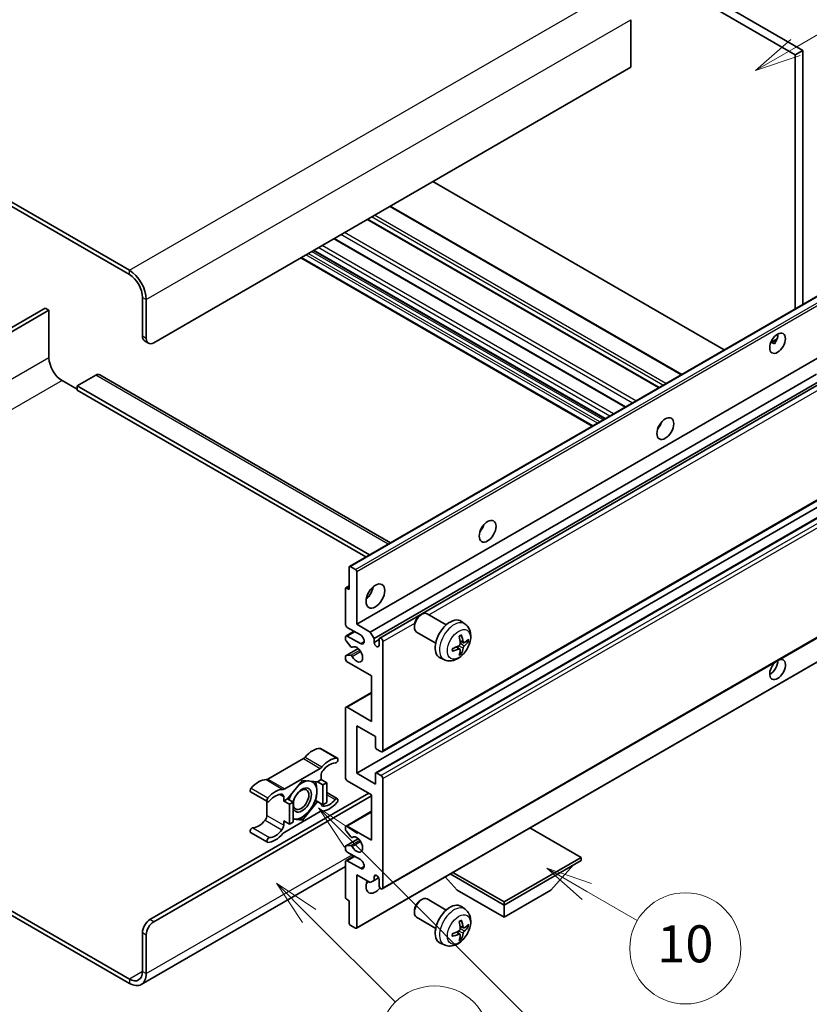
# Model space of a CAD drawing. Units: millimetres. Extents: x 1 to 9846, y 0 to 1687.
# Drawn here: x 509 to 765, y 1030 to 1349 of the extents above; entities that cross this region are included whole.
import ezdxf

# ---------------------------------------------------------------- set-up
doc = ezdxf.new("R2010")
doc.units = ezdxf.units.MM
for name, color, linetype, lineweight in [('Symbol (TK)', 100, 'Continuous', 18), ('Visible (ISO)', 7, 'Continuous', 35), ('Visible Narrow (ISO)', 7, 'Continuous', 25)]:
    doc.layers.add(name, color=color, linetype=linetype, lineweight=lineweight)
doc.styles.add('Note Text (TK2)', font='MS PGothic.ttf')

# ---------------------------------------------------------------- blocks, each defined once
blk = doc.blocks.new('バルーン7')
at = {"layer": 'Symbol (TK)', "color": 100}
for p, q in [((117.043, 188.378), (115.275, 190.146)), ((117.396, 188.732), (115.275, 190.146)), ((115.275, 190.146), (116.689, 188.025)), ((117.043, 188.378), (133.706, 171.715))]:
    blk.add_line(p, q, dxfattribs=at)
at = {"layer": 'Symbol (TK)'}
blk.add_circle((135.819, 169.602), 3, dxfattribs=at)
at = {"layer": 'Symbol (TK)', "color": 7, "insert": (135.819, 169.596), "char_height": 2, "attachment_point": 5, "style": 'Note Text (TK2)'}
blk.add_mtext('16', dxfattribs=at)
blk = doc.blocks.new('バルーン10')
at = {"layer": 'Symbol (TK)', "color": 100}
for p, q in [((141.038, 231.192), (151.68, 237.335)), ((140.788, 231.625), (138.873, 229.942)), ((141.038, 231.192), (138.873, 229.942)), ((138.873, 229.942), (141.288, 230.759))]:
    blk.add_line(p, q, dxfattribs=at)
at = {"layer": 'Symbol (TK)'}
blk.add_circle((154.278, 238.835), 3, dxfattribs=at)
at = {"layer": 'Symbol (TK)', "color": 7, "insert": (154.278, 238.818), "char_height": 2, "attachment_point": 5, "style": 'Note Text (TK2)'}
blk.add_mtext('2', dxfattribs=at)
blk = doc.blocks.new('バルーン14')
at = {"layer": 'Symbol (TK)', "color": 100}
for p, q in [((129.769, 185.628), (127.604, 186.878)), ((130.019, 186.061), (127.604, 186.878)), ((127.604, 186.878), (129.519, 185.195)), ((129.769, 185.628), (132.496, 184.054))]:
    blk.add_line(p, q, dxfattribs=at)
at = {"layer": 'Symbol (TK)'}
blk.add_circle((135.094, 182.554), 3, dxfattribs=at)
at = {"layer": 'Symbol (TK)', "color": 7, "insert": (135.094, 182.542), "char_height": 2, "attachment_point": 5, "style": 'Note Text (TK2)'}
blk.add_mtext('10', dxfattribs=at)
blk = doc.blocks.new('バルーン15')
at = {"layer": 'Symbol (TK)', "color": 100}
for p, q in [((114.777, 184.3), (113.009, 186.068)), ((115.13, 184.654), (113.009, 186.068)), ((113.009, 186.068), (114.423, 183.947)), ((114.777, 184.3), (119.434, 179.644))]:
    blk.add_line(p, q, dxfattribs=at)
at = {"layer": 'Symbol (TK)'}
blk.add_circle((121.547, 177.53), 3, dxfattribs=at)
at = {"layer": 'Symbol (TK)', "color": 7, "insert": (121.547, 177.513), "char_height": 2, "attachment_point": 5, "style": 'Note Text (TK2)'}
blk.add_mtext('7', dxfattribs=at)

msp = doc.modelspace()

# ---------------------------------------------------------------- linework, layer by layer
at = {"layer": 'Visible (ISO)'}
for p, q in [((595.049, 1435.8167), (762.9363, 1338.8869)), ((592.6246, 1434.417), (760.512, 1337.4872)), ((544.7434, 1267.6417), (365.9464, 1370.8702)), ((544.7434, 1266.242), (365.9464, 1369.4705)), ((707.1759, 1348.8248), (707.1759, 1333.428)), ((762.9363, 1338.8869), (760.512, 1337.4872)), ((760.512, 1337.4872), (760.512, 1255.1483)), ((762.9363, 1338.8869), (762.9363, 1256.548)), ((707.1759, 1333.428), (552.6226, 1244.1966)), ((737.5117, 1241.8691), (643.0514, 1296.4057)), ((723.7014, 1233.8957), (629.2411, 1288.4324)), ((716.3781, 1229.6676), (621.9178, 1284.2043)), ((705.498, 1223.386), (611.0377, 1277.9226)), ((698.8136, 1219.5268), (604.3534, 1274.0634)), ((694.713, 1217.1593), (600.2527, 1271.6959)), ((616.0656, 1171.7522), (770.619, 1260.9836)), ((548.986, 1246.2962), (548.986, 1258.8936)), ((550.1982, 1245.5963), (550.1982, 1258.1937)), ((517.4693, 1255.3943), (457.8593, 1220.9784)), ((459.0714, 1220.2786), (518.6814, 1254.6944)), ((518.6814, 1254.6944), (517.4693, 1255.3943)), ((518.6814, 1254.6944), (518.6814, 1239.2976)), ((549.6961, 1244.7267), (550.9083, 1244.0268)), ((752.5668, 1244.2625), (754.6146, 1245.4448)), ((752.8883, 1244.2742), (753.7368, 1243.7843)), ((618.3835, 1153.0406), (772.9368, 1242.272)), ((522.9241, 1231.9492), (527.7728, 1229.1498)), ((533.8337, 1233.6988), (527.7728, 1230.1995)), ((535.1194, 1233.8262), (629.3502, 1179.422)), ((622.808, 1150.4861), (767.3966, 1233.9644)), ((624.0201, 1148.3866), (768.7809, 1231.9643)), ((625.8341, 1148.534), (769.5603, 1231.5143)), ((527.7728, 1230.1995), (527.7728, 1228.7998)), ((622.5361, 1175.4879), (527.7728, 1230.1995)), ((621.3239, 1174.7881), (527.7728, 1228.7998)), ((716.4836, 1217.0434), (716.2813, 1217.1602)), ((626.6913, 1111.7068), (781.2446, 1200.9382)), ((618.3835, 1104.7507), (772.9368, 1193.9821)), ((624.5509, 1104.9161), (779.1043, 1194.1475)), ((615.9591, 1164.2383), (615.9591, 1171.5168)), ((616.3228, 1171.7267), (618.0198, 1170.7469)), ((618.3835, 1170.1171), (618.3835, 1153.0406)), ((614.7469, 1153.0406), (614.7469, 1164.5182)), ((614.8535, 1164.7536), (615.9591, 1165.392)), ((615.1106, 1164.7282), (615.9591, 1164.2383)), ((626.6913, 1067.266), (781.2446, 1156.4974)), ((638.991, 1155.9391), (639.5118, 1156.2396)), ((647.4331, 1152.8251), (641.2255, 1156.4091)), ((619.5957, 1149.5413), (615.353, 1151.9908)), ((618.3835, 1153.0406), (622.808, 1150.4861)), ((637.0868, 1152.6408), (637.0869, 1152.0395)), ((653.5216, 1153.0707), (652.3222, 1153.9463)), ((614.7469, 1148.1274), (614.7469, 1148.8415)), ((614.9245, 1149.2339), (617.5263, 1150.7361)), ((615.353, 1149.1914), (619.5957, 1146.7419)), ((622.808, 1150.4861), (624.0201, 1148.3866)), ((624.0201, 1148.3866), (624.0201, 1147.1268)), ((625.6566, 1146.182), (625.6566, 1148.1416)), ((644.0046, 1146.8867), (637.797, 1150.4706)), ((614.8535, 1142.8205), (618.8633, 1145.1356)), ((616.4722, 1145.7388), (614.9288, 1147.6588)), ((616.9111, 1145.552), (617.1111, 1145.6675)), ((624.0201, 1147.1268), (625.6566, 1148.0716)), ((626.8688, 1147.4418), (626.8688, 1112.0991)), ((651.8299, 1144.9669), (650.8193, 1145.7046)), ((653.0084, 1147.0081), (651.8642, 1147.5145)), ((653.8425, 1147.4631), (654.3838, 1147.3314)), ((614.7469, 1141.8429), (614.7469, 1142.585)), ((614.9326, 1142.844), (616.4761, 1142.9536)), ((618.277, 1054.5456), (772.8303, 1143.7771)), ((646.8361, 1141.4911), (645.4782, 1142.0921)), ((652.2376, 1143.6141), (651.8529, 1144.017)), ((623.2322, 1136.2441), (615.353, 1140.7932)), ((623.2322, 1121.5472), (623.2322, 1136.2441)), ((614.9245, 1126.1387), (623.2322, 1130.9352)), ((615.353, 1126.0962), (623.2322, 1121.5472)), ((614.7469, 1103.351), (614.7469, 1125.7463)), ((618.3835, 1120.1475), (618.3835, 1104.7507)), ((624.4444, 1116.6482), (618.3835, 1120.1475)), ((624.4444, 1113.2189), (624.4444, 1116.6482)), ((606.6902, 1112.77), (612.1451, 1109.6207)), ((626.2627, 1111.7492), (624.8081, 1112.589)), ((601.1069, 1109.4729), (589.5972, 1102.8278)), ((595.052, 1099.6785), (606.5617, 1106.3236)), ((606.8678, 1104.0759), (606.8678, 1102.7211)), ((618.3835, 1104.7507), (624.4444, 1101.2514)), ((624.4444, 1101.2514), (624.4444, 1104.6807)), ((624.8081, 1104.8906), (626.2627, 1104.0508)), ((600.8068, 1102.4411), (595.9778, 1096.4338)), ((605.6358, 1102.0098), (600.8068, 1102.4411)), ((606.8678, 1102.7211), (605.6358, 1102.0098)), ((605.6358, 1102.0098), (607.4541, 1100.9601)), ((606.8678, 1102.7211), (608.686, 1101.6713)), ((607.4541, 1100.9601), (608.686, 1101.6713)), ((607.4541, 1094.5214), (607.4541, 1100.9601)), ((608.686, 1101.6713), (608.686, 1095.2327)), ((623.2322, 1097.7521), (615.353, 1102.3012)), ((626.8688, 1103.001), (626.8688, 1067.6584)), ((551.4104, 1057.3355), (622.3231, 1098.277)), ((552.6226, 1056.6357), (623.2322, 1097.4022)), ((584.0138, 1098.688), (589.4686, 1095.5387)), ((608.686, 1098.4634), (612.1451, 1096.4663)), ((623.2322, 1083.0552), (623.2322, 1097.7521)), ((589.2911, 1095.6412), (589.2911, 1091.0784)), ((594.7459, 1095.7225), (594.7459, 1097.0774)), ((595.9778, 1096.4338), (594.7459, 1095.7225)), ((594.7459, 1095.7225), (596.5642, 1094.6728)), ((595.9778, 1096.4338), (597.7961, 1095.384)), ((596.5642, 1094.6728), (597.7961, 1095.384)), ((596.5642, 1088.2341), (596.5642, 1094.6728)), ((597.7961, 1095.384), (597.7961, 1088.9454)), ((600.8068, 1089.5638), (605.6358, 1095.5712)), ((605.0511, 1095.9088), (605.6358, 1095.5712)), ((605.6358, 1095.5712), (607.4541, 1094.5214)), ((608.686, 1095.2327), (607.4541, 1094.5214)), ((606.5617, 1092.3265), (595.052, 1085.6814)), ((614.9245, 1087.6467), (623.2322, 1092.4432)), ((594.7459, 1089.2839), (596.5642, 1088.2341)), ((594.7459, 1087.9291), (594.7459, 1089.2839)), ((597.7961, 1088.9454), (596.5642, 1088.2341)), ((597.7961, 1089.8327), (600.8068, 1089.5638)), ((600.1829, 1089.9241), (600.8068, 1089.5638)), ((615.353, 1087.6042), (623.2322, 1083.0552)), ((584.0138, 1085.5337), (589.4686, 1082.3843)), ((614.7469, 1086.5122), (614.7469, 1087.2543)), ((616.4761, 1084.147), (614.9326, 1086.0389)), ((691.1145, 1077.4564), (674.537, 1087.0274)), ((614.8535, 1081.2053), (618.8825, 1083.5315)), ((614.9288, 1081.2285), (616.4722, 1081.3664)), ((616.9112, 1083.965), (617.111, 1084.0803)), ((614.7469, 1080.2558), (614.7469, 1080.9699)), ((619.5957, 1076.7565), (615.353, 1079.206)), ((614.7469, 1064.579), (614.7469, 1076.0566)), ((614.9245, 1076.449), (617.5263, 1077.9512)), ((615.353, 1076.4066), (619.5957, 1073.9571)), ((666.1435, 1063.0394), (691.1145, 1077.4564)), ((666.1435, 1062.0596), (691.1145, 1076.4766)), ((681.2958, 1066.8186), (688.6177, 1075.0351)), ((691.1145, 1077.4564), (691.1145, 1076.4766)), ((614.7469, 1074.4974), (548.6005, 1036.3078)), ((618.3835, 1071.8575), (618.3835, 1054.7811)), ((622.808, 1069.3031), (618.3835, 1071.8575)), ((624.0201, 1071.2626), (624.7418, 1071.6793)), ((648.7175, 1072.1205), (666.1435, 1062.0596)), ((649.566, 1072.6104), (666.1435, 1063.0394)), ((624.0201, 1070.0029), (622.808, 1069.3031)), ((624.0201, 1071.2626), (624.0201, 1070.0029)), ((624.0201, 1070.0029), (625.5023, 1070.8586)), ((625.6566, 1068.3582), (625.6566, 1070.3178)), ((650.9912, 1066.8186), (647.0992, 1071.1861)), ((650.9912, 1066.8186), (666.1435, 1058.0704)), ((666.1435, 1058.0704), (681.2958, 1066.8186)), ((615.9591, 1063.4593), (615.1106, 1063.9492)), ((615.9591, 1056.1808), (615.9591, 1063.4593)), ((638.991, 1063.5583), (639.5118, 1063.8589)), ((647.4331, 1060.4444), (641.2255, 1064.0283)), ((666.1435, 1063.0394), (666.1435, 1062.0596)), ((666.1435, 1058.0704), (666.1435, 1062.0596)), ((506.079, 1060.4124), (544.7434, 1038.0896)), ((506.079, 1059.0127), (544.7434, 1036.6898)), ((637.0868, 1060.26), (637.0869, 1059.6587)), ((653.5216, 1060.69), (652.3222, 1061.5655)), ((644.0046, 1054.5059), (637.797, 1058.0899)), ((548.986, 1040.539), (548.986, 1053.1364)), ((618.0198, 1054.5711), (616.3228, 1055.5509)), ((651.8299, 1052.5861), (650.8193, 1053.3239)), ((653.0084, 1054.6273), (651.8642, 1055.1337)), ((653.8425, 1055.0823), (654.3838, 1054.9507)), ((550.1982, 1039.8392), (550.1982, 1052.4366)), ((646.8361, 1049.1103), (645.4782, 1049.7113)), ((652.2376, 1051.2333), (651.8529, 1051.6363))]:
    msp.add_line(p, q, dxfattribs=at)
for centre, major_axis, ratio, start_param, end_param in [((544.7434, 1261.343), (-3.8571, 6.6808), 0.57735027, 3.92699082, 5.49778714), ((544.7434, 1261.343), (-3, 5.1962), 0.57735027, 3.92699082, 5.49778714), ((752.3297, 1245.4214), (1.8, 3.1177), 0.57735027, 4.51267636, 5.54433963), ((551.4104, 1247.6959), (-1.7143, -2.9692), 0.57735027, 5.49778714, 6.28318531), ((552.6226, 1246.996), (-1.7143, -2.9692), 0.57735027, 5.49778714, 7.06858347), ((522.9241, 1236.8482), (3, -5.1962), 0.57735027, 3.92699082, 5.49778714), ((533.8337, 1231.5992), (1.2857, 2.2269), 0.57735027, 0, 0.78539816), ((714.752, 1218.477), (1.9286, 3.3404), 0.57735027, 4.37255207, 5.05222589), ((657.1733, 1185.2339), (1.9286, 3.3404), 0.57735027, 4.37255207, 5.05222589), ((616.3228, 1171.3068), (-0.2571, 0.4454), 0.57735027, 5.49778714, 7.06858347), ((618.0198, 1170.327), (0.2571, -0.4454), 0.57735027, 0.78539816, 2.35619449), ((615.1106, 1164.3083), (-0.2571, 0.4454), 0.57735027, 5.49778714, 7.06858347), ((620.8079, 1164.2383), (2.1429, 3.7115), 0.57735027, 4.15479015, 5.26998781), ((639.5113, 1153.4399), (-1.7143, -2.9692), 0.57735027, 3.14159265, 6.28318531), ((638.9906, 1153.7405), (-1.3462, -2.3317), 0.57735027, 3.92675802, 5.49801994), ((648.6881, 1148.1416), (-3.4286, -5.9385), 0.57735027, 3.0796893, 6.34508866), ((615.353, 1152.6907), (-0.4286, 0.7423), 0.57735027, 0.78539816, 2.35619449), ((615.353, 1148.4916), (-0.4286, 0.7423), 0.57735027, 5.49778714, 7.06858347), ((619.5957, 1148.1416), (0.8571, -1.4846), 0.57735027, 5.49778714, 8.6393798), ((626.2627, 1147.7917), (-0.4286, 0.7423), 0.57735027, 3.92699082, 7.06858347), ((644.7507, 1150.6003), (4.3998, -10.2346), 0.55353421, 0.95931878, 1.19830308), ((644.4122, 1150.4048), (-6.7019, 8.8989), 0.59526289, 3.96282307, 4.20180736), ((644.5728, 1150.3121), (-11.1354, -0.3275), 0.49462411, 2.44776077, 2.68674507), ((615.1106, 1147.9174), (-0.2571, 0.4454), 0.57735027, 0.78539816, 1.83259571), ((616.654, 1145.9974), (0.2571, -0.4454), 0.57735027, 4.97418837, 6.34725656), ((618.3835, 1143.2426), (1.3714, -2.3754), 0.57735027, 4.64839472, 9.48884921), ((624.8384, 1146.766), (0.5826, -1.0091), 0.57735027, 4.04450246, 6.95107183), ((644.5902, 1150.3221), (-11.0633, -1.3069), 0.55353421, 1.94328958, 2.18227387), ((644.5902, 1150.713), (11.0576, -1.3546), 0.59526289, 5.2229706, 5.46195489), ((644.4122, 1150.4249), (-5.8929, 9.4541), 0.65417299, 3.55978145, 3.79876575), ((644.5728, 1150.703), (11.1339, -0.3764), 0.65417299, 5.62601221, 5.86499651), ((615.1106, 1142.3751), (-0.2571, 0.4454), 0.57735027, 6.00942214, 7.06858347), ((615.353, 1141.493), (-0.4286, 0.7423), 0.57735027, 0.78539816, 2.35619449), ((616.6541, 1142.4847), (-0.2571, 0.4454), 0.57735027, 4.64839472, 6.00942214), ((644.7507, 1150.6203), (5.2841, -9.8073), 0.49462411, 0.45484759, 0.69383188), ((754.7541, 1138.3437), (1.8, 3.1177), 0.57735027, 1.019141, 6.83484064), ((752.3297, 1139.7434), (1.8, 3.1177), 0.57735027, 3.88043833, 5.51821391), ((615.353, 1125.3964), (-0.4286, 0.7423), 0.57735027, 5.49778714, 7.06858347), ((624.8081, 1113.0089), (-0.2571, 0.4454), 0.57735027, 0.78539816, 2.35619449), ((601.1069, 1110.8726), (-0.8571, -1.4846), 0.57735027, 0.78539816, 1.25603492), ((604.1403, 1105.7392), (3.8732, 6.7086), 0.57735027, 0.3348503, 1.25603492), ((606.2617, 1112.0277), (0.4286, 0.7423), 0.57735027, 0, 0.3348503), ((626.2627, 1112.4491), (0.4286, -0.7423), 0.57735027, 5.49778714, 7.06858347), ((606.5617, 1107.7233), (0.8571, 1.4846), 0.57735027, 3.92699082, 4.39762758), ((609.5952, 1102.5899), (3.8732, 6.7086), 0.57735027, 0.3348503, 1.25603492), ((609.5952, 1102.5899), (3.0161, 5.224), 0.57735027, 0.3348503, 1.30470435), ((611.7165, 1108.8784), (0.4286, 0.7423), 0.57735027, 3.47644296, 6.61803561), ((608.0799, 1104.7758), (-0.8571, -1.4846), 0.57735027, 4.44629701, 5.49778714), ((624.8081, 1104.4707), (-0.2571, 0.4454), 0.57735027, 5.49778714, 7.06858347), ((626.2627, 1103.351), (0.4286, -0.7423), 0.57735027, 0.78539816, 2.35619449), ((586.5637, 1095.5913), (3.8732, 6.7086), 0.57735027, 0.3147614, 1.23594602), ((589.5972, 1104.2275), (-0.8571, -1.4846), 0.57735027, 0.3147614, 0.78539816), ((600.6856, 1096.0725), (-2.1429, -3.7116), 0.57735027, 5.80400046, 11.49193048), ((600.6856, 1096.0725), (3.3857, 5.8642), 0.57735027, 0.30002612, 1.08025746), ((600.6856, 1096.0725), (3.3857, 5.8642), 0.57735027, 5.49778714, 6.50675796), ((615.353, 1103.001), (-0.4286, 0.7423), 0.57735027, 0.78539816, 2.35619449), ((584.4424, 1099.4303), (-0.4286, -0.7423), 0.57735027, 4.37753868, 6.28318531), ((592.0185, 1092.442), (3.8732, 6.7086), 0.57735027, 0.3147614, 1.23594602), ((592.0185, 1092.442), (3.0161, 5.224), 0.57735027, 0.26609197, 1.23594602), ((593.5337, 1096.3775), (0.8571, 1.4846), 0.57735027, 5.49778714, 6.54927728), ((595.052, 1101.0782), (-0.8571, -1.4846), 0.57735027, 0.3147614, 0.78539816), ((600.6856, 1096.0725), (-3.3857, -5.8642), 0.57735027, 4.67932907, 5.01855956), ((600.6856, 1096.0725), (3.3857, 5.8642), 0.57735027, 4.45058959, 5.49778714), ((589.8972, 1096.281), (-0.4286, -0.7423), 0.57735027, 4.37753868, 7.51913133), ((608.0799, 1095.6275), (-0.8571, -1.4846), 0.57735027, 5.54738288, 6.54927728), ((609.5952, 1099.563), (-3.8732, -6.7086), 0.57735027, 0.3147614, 1.23594602), ((609.5952, 1099.563), (-3.0161, -5.224), 0.57735027, 0.26609197, 1.23594602), ((611.7165, 1095.724), (0.4286, 0.7423), 0.57735027, 4.37753868, 7.51913133), ((588.0789, 1090.3785), (-0.8571, -1.4846), 0.57735027, 1.30470435, 2.35619449), ((600.6856, 1096.0725), (-3.3857, -5.8642), 0.57735027, 0.26179939, 1.30899694), ((606.5617, 1090.9268), (0.8571, 1.4846), 0.57735027, 0.3147614, 0.78539816), ((586.5637, 1092.5645), (-3.0161, -5.224), 0.57735027, 0.3348503, 1.30470435), ((593.5337, 1087.2292), (0.8571, 1.4846), 0.57735027, 4.44629701, 5.49778714), ((600.6856, 1096.0725), (-3.3857, -5.8642), 0.57735027, 0.13754917, 0.26179939), ((615.353, 1086.9044), (-0.4286, 0.7423), 0.57735027, 5.49778714, 7.06858347), ((584.4424, 1086.276), (0.4286, 0.7423), 0.57735027, 0.3348503, 3.14159265), ((592.0185, 1089.4151), (-3.8732, -6.7086), 0.57735027, 0.3348503, 1.25603492), ((592.0185, 1089.4151), (-3.0161, -5.224), 0.57735027, 0.3348503, 1.30470435), ((595.052, 1084.2817), (-0.8571, -1.4846), 0.57735027, 3.92699082, 4.39762758), ((615.1106, 1086.3023), (-0.2571, 0.4454), 0.57735027, 0.78539816, 1.8445595), ((618.3835, 1081.6555), (1.3714, -2.3754), 0.57735027, 4.64831773, 9.48877222), ((589.8972, 1083.1266), (-0.4286, -0.7423), 0.57735027, 3.47644296, 6.61803561), ((615.1106, 1080.7599), (-0.2571, 0.4454), 0.57735027, 6.02138592, 7.06858347), ((616.654, 1080.8978), (-0.2571, 0.4454), 0.57735027, 4.64831773, 6.02138592), ((616.6541, 1084.4103), (0.2571, -0.4454), 0.57735027, 4.98615215, 6.34717957), ((615.353, 1079.9058), (-0.4286, 0.7423), 0.57735027, 0.78539816, 2.35619449), ((615.353, 1075.7067), (-0.4286, 0.7423), 0.57735027, 5.49778714, 7.06858347), ((619.5957, 1075.3568), (0.8571, -1.4846), 0.57735027, 5.49778714, 8.6393798), ((624.8384, 1070.6787), (-0.5826, 1.0091), 0.57735027, 4.04450246, 6.95107183), ((624.4444, 1069.758), (-2.1429, -3.7115), 0.57735027, 4.99914553, 7.5883573), ((620.8079, 1071.8575), (2.1429, 3.7115), 0.57735027, 4.15479015, 4.42563243), ((626.2627, 1068.0083), (0.4286, -0.7423), 0.57735027, 3.92699082, 7.06858347), ((615.1106, 1064.3691), (-0.2571, 0.4454), 0.57735027, 0.78539816, 2.35619449), ((639.5113, 1061.0591), (-1.7143, -2.9692), 0.57735027, 3.14159265, 6.28318531), ((638.9906, 1061.3597), (-1.3462, -2.3317), 0.57735027, 3.92675802, 5.49801994), ((648.6881, 1055.7609), (-3.4286, -5.9385), 0.57735027, 3.0796893, 6.34508866), ((551.4104, 1054.5361), (-1.7143, -2.9692), 0.57735027, 3.92699082, 5.49778714), ((552.6226, 1053.8363), (1.7143, 2.9692), 0.57735027, 0.78539816, 2.35619449), ((616.3228, 1055.9708), (-0.2571, 0.4454), 0.57735027, 0.78539816, 2.35619449), ((644.7507, 1058.2195), (4.3998, -10.2346), 0.55353421, 0.95931878, 1.19830308), ((644.4122, 1058.0241), (-6.7019, 8.8989), 0.59526289, 3.96282307, 4.20180736), ((644.5728, 1057.9314), (-11.1354, -0.3275), 0.49462411, 2.44776077, 2.68674507), ((618.0198, 1054.991), (0.2571, -0.4454), 0.57735027, 5.49778714, 7.06858347), ((644.5902, 1057.9414), (-11.0633, -1.3069), 0.55353421, 1.94328958, 2.18227387), ((644.5902, 1058.3323), (11.0576, -1.3546), 0.59526289, 5.2229706, 5.46195489), ((644.4122, 1058.0441), (-5.8929, 9.4541), 0.65417299, 3.55978145, 3.79876575), ((644.5728, 1058.3222), (11.1339, -0.3764), 0.65417299, 5.62601221, 5.86499651), ((644.7507, 1058.2396), (5.2841, -9.8073), 0.49462411, 0.45484759, 0.69383188), ((544.7434, 1042.9885), (3, -5.1962), 0.57735027, 5.49778714, 7.06858347), ((544.7434, 1042.9885), (3.8571, -6.6808), 0.57735027, 5.49778714, 7.06858347)]:
    msp.add_ellipse(centre, major_axis=major_axis, ratio=ratio, start_param=start_param, end_param=end_param, dxfattribs=at)
for centre, major_axis in [((754.7541, 1244.0217), (1.8, 3.1177)), ((718.3886, 1216.3774), (1.9286, 3.3404)), ((660.8099, 1183.1343), (1.9286, 3.3404)), ((624.4444, 1162.1387), (2.1429, 3.7115)), ((600.3826, 1096.2474), (1.7717, 3.0687))]:
    msp.add_ellipse(centre, major_axis=major_axis, ratio=0.57735027, dxfattribs=at)
for points, knots in [([(752.5631, 1244.253), (752.5787, 1244.2598), (752.5941, 1244.2661), (752.656, 1244.2886), (752.708, 1244.3015), (752.806, 1244.3049), (752.852, 1244.2952), (752.8883, 1244.2742)], [-0.0208094325, -0.0208094325, -0.0208094325, -0.0208094325, -0.0179856969, -0.0179856969, -0.0089928485, -0.0089928485, 0, 0, 0, 0]), ([(653.5216, 1153.0707), (653.9086, 1152.7882), (654.2374, 1152.4409), (654.7861, 1151.6474), (654.9878, 1151.1967), (655.2921, 1150.1774), (655.355, 1149.6087), (655.3426, 1148.3521), (655.2263, 1147.6682), (654.828, 1146.3087), (654.5361, 1145.6353), (653.8139, 1144.3771), (653.3854, 1143.7918), (652.3975, 1142.7393), (651.8379, 1142.272), (650.5968, 1141.5475), (649.9178, 1141.2754), (648.5906, 1141.1013), (647.9811, 1141.1249), (647.1962, 1141.347), (647.0138, 1141.4125), (646.8361, 1141.4911)], [5.5596905, 5.5596905, 5.5596905, 5.5596905, 5.76465035, 5.76465035, 5.99724023, 5.99724023, 6.29459763, 6.29459763, 6.66985758, 6.66985758, 7.06428247, 7.06428247, 7.45411883, 7.45411883, 7.84838663, 7.84838663, 8.22269251, 8.22269251, 8.4943548, 8.4943548, 8.57747644, 8.57747644, 8.57747644, 8.57747644]), ([(651.6522, 1149.0214), (651.6783, 1149.0399), (651.7043, 1149.0579), (651.7758, 1149.1059), (651.8212, 1149.1349), (651.9118, 1149.1901), (651.9571, 1149.2161), (652.0472, 1149.2653), (652.0921, 1149.2884), (652.1814, 1149.3315), (652.2259, 1149.3515), (652.2699, 1149.37)], [4.599557922, 4.599557922, 4.599557922, 4.599557922, 4.630897721, 4.630897721, 4.685414191, 4.685414191, 4.739930661, 4.739930661, 4.794447131, 4.794447131, 4.848963601, 4.848963601, 4.848963601, 4.848963601]), ([(652.3089, 1149.5367), (652.3161, 1149.5152), (652.3207, 1149.4915), (652.3225, 1149.4513), (652.3189, 1149.4284), (652.305, 1149.3967), (652.2924, 1149.3822), (652.276, 1149.3727), (652.273, 1149.3713), (652.2699, 1149.37)], [0.0145600729, 0.0145600729, 0.0145600729, 0.0145600729, 0.0187226824, 0.0187226824, 0.0234298311, 0.0234298311, 0.0280690561, 0.0280690561, 0.028985175, 0.028985175, 0.028985175, 0.028985175]), ([(649.4152, 1144.4255), (649.4092, 1144.4729), (649.4043, 1144.5214), (649.397, 1144.6203), (649.3945, 1144.6707), (649.392, 1144.7733), (649.392, 1144.8256), (649.3944, 1144.9316), (649.3969, 1144.9854), (649.4027, 1145.0713), (649.4053, 1145.1029), (649.4082, 1145.1347)], [3.005018033, 3.005018033, 3.005018033, 3.005018033, 3.059534503, 3.059534503, 3.114050973, 3.114050973, 3.168567443, 3.168567443, 3.223083913, 3.223083913, 3.254423712, 3.254423712, 3.254423712, 3.254423712]), ([(651.9152, 1146.719), (651.9175, 1146.6563), (651.9088, 1146.5848), (651.8681, 1146.4432), (651.8359, 1146.373), (651.7601, 1146.2519), (651.7114, 1146.1929), (651.6178, 1146.1098), (651.5755, 1146.0803), (651.5337, 1146.0581)], [0, 0, 0, 0, 0.0125039067, 0.0125039067, 0.0250078135, 0.0250078135, 0.0375277995, 0.0375277995, 0.0466766392, 0.0466766392, 0.0466766392, 0.0466766392]), ([(651.5337, 1144.9721), (651.5891, 1144.9945), (651.6467, 1145.0074), (651.7489, 1145.0064), (651.7936, 1144.9924), (651.8606, 1144.9454), (651.8873, 1144.9092), (651.9126, 1144.8302), (651.9169, 1144.7919), (651.9152, 1144.7518)], [0, 0, 0, 0, 0.0124997785, 0.0124997785, 0.0249995571, 0.0249995571, 0.0375236714, 0.0375236714, 0.0466766062, 0.0466766062, 0.0466766062, 0.0466766062]), ([(653.2373, 1147.0417), (653.1925, 1147.0132), (653.1439, 1146.9952), (653.0529, 1146.9897), (653.0105, 1147.0023), (652.9419, 1147.0502), (652.9111, 1147.0887), (652.8734, 1147.175), (652.8621, 1147.2173), (652.8558, 1147.262)], [0, 0, 0, 0, 0.0124997785, 0.0124997785, 0.0249995571, 0.0249995571, 0.0375236714, 0.0375236714, 0.0466766062, 0.0466766062, 0.0466766062, 0.0466766062]), ([(652.8558, 1145.2948), (652.8641, 1145.3514), (652.8817, 1145.4177), (652.9337, 1145.5528), (652.9682, 1145.6217), (653.0424, 1145.7437), (653.0871, 1145.805), (653.1681, 1145.8954), (653.2035, 1145.9289), (653.2373, 1145.9557)], [0, 0, 0, 0, 0.0125039067, 0.0125039067, 0.0250078135, 0.0250078135, 0.0375277995, 0.0375277995, 0.0466766392, 0.0466766392, 0.0466766392, 0.0466766392]), ([(654.6473, 1147.4012), (654.6367, 1147.3868), (654.6206, 1147.3722), (654.5848, 1147.3494), (654.558, 1147.3381), (654.5087, 1147.3257), (654.4775, 1147.3222), (654.4296, 1147.3232), (654.4051, 1147.3263), (654.3838, 1147.3314)], [0.0145600729, 0.0145600729, 0.0145600729, 0.0145600729, 0.0187226824, 0.0187226824, 0.0234298311, 0.0234298311, 0.0280690561, 0.0280690561, 0.0318102328, 0.0318102328, 0.0318102328, 0.0318102328]), ([(649.4152, 1144.4255), (649.4156, 1144.4221), (649.4159, 1144.4189), (649.4159, 1144.3999), (649.4096, 1144.3817), (649.3891, 1144.3539), (649.3711, 1144.3393), (649.3353, 1144.3207), (649.3126, 1144.3129), (649.2903, 1144.3084)], [0.0455535579, 0.0455535579, 0.0455535579, 0.0455535579, 0.0464696768, 0.0464696768, 0.0511089018, 0.0511089018, 0.0558160505, 0.0558160505, 0.05997866, 0.05997866, 0.05997866, 0.05997866]), ([(652.2376, 1143.6141), (652.2527, 1143.5982), (652.2676, 1143.5785), (652.2924, 1143.5376), (652.305, 1143.5088), (652.3189, 1143.4599), (652.3225, 1143.4311), (652.3207, 1143.3887), (652.3161, 1143.3673), (652.3089, 1143.351)], [0.0427285001, 0.0427285001, 0.0427285001, 0.0427285001, 0.0464696768, 0.0464696768, 0.0511089018, 0.0511089018, 0.0558160505, 0.0558160505, 0.05997866, 0.05997866, 0.05997866, 0.05997866]), ([(653.5216, 1060.69), (653.9086, 1060.4075), (654.2374, 1060.0601), (654.7861, 1059.2666), (654.9878, 1058.816), (655.2921, 1057.7966), (655.355, 1057.228), (655.3426, 1055.9713), (655.2263, 1055.2874), (654.828, 1053.9279), (654.5361, 1053.2545), (653.8139, 1051.9964), (653.3854, 1051.411), (652.3975, 1050.3586), (651.8379, 1049.8913), (650.5968, 1049.1667), (649.9178, 1048.8947), (648.5906, 1048.7205), (647.9811, 1048.7441), (647.1962, 1048.9663), (647.0138, 1049.0317), (646.8361, 1049.1103)], [5.5596905, 5.5596905, 5.5596905, 5.5596905, 5.76465035, 5.76465035, 5.99724023, 5.99724023, 6.29459763, 6.29459763, 6.66985758, 6.66985758, 7.06428247, 7.06428247, 7.45411883, 7.45411883, 7.84838663, 7.84838663, 8.22269251, 8.22269251, 8.4943548, 8.4943548, 8.57747644, 8.57747644, 8.57747644, 8.57747644]), ([(651.6522, 1056.6406), (651.6783, 1056.6591), (651.7043, 1056.6771), (651.7758, 1056.7251), (651.8212, 1056.7542), (651.9118, 1056.8093), (651.9571, 1056.8354), (652.0472, 1056.8846), (652.0921, 1056.9076), (652.1814, 1056.9507), (652.2259, 1056.9707), (652.2699, 1056.9892)], [4.599557922, 4.599557922, 4.599557922, 4.599557922, 4.630897721, 4.630897721, 4.685414191, 4.685414191, 4.739930661, 4.739930661, 4.794447131, 4.794447131, 4.848963601, 4.848963601, 4.848963601, 4.848963601]), ([(652.3089, 1057.1559), (652.3161, 1057.1344), (652.3207, 1057.1108), (652.3225, 1057.0705), (652.3189, 1057.0476), (652.305, 1057.016), (652.2924, 1057.0014), (652.276, 1056.992), (652.273, 1056.9905), (652.2699, 1056.9893)], [0.0145600729, 0.0145600729, 0.0145600729, 0.0145600729, 0.0187226824, 0.0187226824, 0.0234298311, 0.0234298311, 0.0280690561, 0.0280690561, 0.028985175, 0.028985175, 0.028985175, 0.028985175]), ([(649.4152, 1052.0447), (649.4092, 1052.0921), (649.4043, 1052.1406), (649.397, 1052.2395), (649.3945, 1052.2899), (649.392, 1052.3926), (649.392, 1052.4448), (649.3944, 1052.5509), (649.3969, 1052.6047), (649.4027, 1052.6906), (649.4053, 1052.7222), (649.4082, 1052.754)], [3.005018033, 3.005018033, 3.005018033, 3.005018033, 3.059534503, 3.059534503, 3.114050973, 3.114050973, 3.168567443, 3.168567443, 3.223083913, 3.223083913, 3.254423712, 3.254423712, 3.254423712, 3.254423712]), ([(651.9152, 1054.3382), (651.9175, 1054.2755), (651.9088, 1054.2041), (651.8681, 1054.0625), (651.8359, 1053.9923), (651.7601, 1053.8712), (651.7114, 1053.8122), (651.6178, 1053.729), (651.5755, 1053.6996), (651.5337, 1053.6774)], [0, 0, 0, 0, 0.0125039067, 0.0125039067, 0.0250078135, 0.0250078135, 0.0375277995, 0.0375277995, 0.0466766392, 0.0466766392, 0.0466766392, 0.0466766392]), ([(651.5337, 1052.5913), (651.5891, 1052.6137), (651.6467, 1052.6266), (651.7489, 1052.6256), (651.7936, 1052.6117), (651.8606, 1052.5647), (651.8873, 1052.5285), (651.9126, 1052.4494), (651.9169, 1052.4111), (651.9152, 1052.371)], [0, 0, 0, 0, 0.0124997785, 0.0124997785, 0.0249995571, 0.0249995571, 0.0375236714, 0.0375236714, 0.0466766062, 0.0466766062, 0.0466766062, 0.0466766062]), ([(653.2373, 1054.661), (653.1925, 1054.6325), (653.1439, 1054.6144), (653.0529, 1054.6089), (653.0105, 1054.6215), (652.9419, 1054.6695), (652.9111, 1054.708), (652.8734, 1054.7942), (652.8621, 1054.8366), (652.8558, 1054.8813)], [0, 0, 0, 0, 0.0124997785, 0.0124997785, 0.0249995571, 0.0249995571, 0.0375236714, 0.0375236714, 0.0466766062, 0.0466766062, 0.0466766062, 0.0466766062]), ([(652.8558, 1052.9141), (652.8641, 1052.9707), (652.8817, 1053.037), (652.9337, 1053.1721), (652.9682, 1053.2409), (653.0424, 1053.363), (653.0871, 1053.4243), (653.1681, 1053.5147), (653.2035, 1053.5481), (653.2373, 1053.5749)], [0, 0, 0, 0, 0.0125039067, 0.0125039067, 0.0250078135, 0.0250078135, 0.0375277995, 0.0375277995, 0.0466766392, 0.0466766392, 0.0466766392, 0.0466766392]), ([(654.6473, 1055.0204), (654.6367, 1055.006), (654.6206, 1054.9914), (654.5848, 1054.9686), (654.558, 1054.9574), (654.5087, 1054.9449), (654.4775, 1054.9414), (654.4296, 1054.9425), (654.4051, 1054.9455), (654.3838, 1054.9507)], [0.0145600729, 0.0145600729, 0.0145600729, 0.0145600729, 0.0187226824, 0.0187226824, 0.0234298311, 0.0234298311, 0.0280690561, 0.0280690561, 0.0318102328, 0.0318102328, 0.0318102328, 0.0318102328]), ([(649.4152, 1052.0447), (649.4156, 1052.0414), (649.4159, 1052.0381), (649.4159, 1052.0191), (649.4096, 1052.001), (649.3891, 1051.9731), (649.3711, 1051.9585), (649.3353, 1051.94), (649.3126, 1051.9321), (649.2903, 1051.9276)], [0.0455535579, 0.0455535579, 0.0455535579, 0.0455535579, 0.0464696768, 0.0464696768, 0.0511089018, 0.0511089018, 0.0558160505, 0.0558160505, 0.05997866, 0.05997866, 0.05997866, 0.05997866]), ([(652.2376, 1051.2333), (652.2527, 1051.2175), (652.2676, 1051.1978), (652.2924, 1051.1568), (652.305, 1051.1281), (652.3189, 1051.0791), (652.3225, 1051.0503), (652.3207, 1051.0079), (652.3161, 1050.9866), (652.3089, 1050.9703)], [0.0427285001, 0.0427285001, 0.0427285001, 0.0427285001, 0.0464696768, 0.0464696768, 0.0511089018, 0.0511089018, 0.0558160505, 0.0558160505, 0.05997866, 0.05997866, 0.05997866, 0.05997866])]:
    msp.add_open_spline(points, degree=3, knots=knots, dxfattribs=at)
for points, weights in [([(605.0927, 1102.0584), (605.4737, 1100.2409), (605.4737, 1098.8369)], [1.00389073224, 1.03589802063, 1]), ([(605.4737, 1098.8369), (605.4737, 1097.3554), (605.0461, 1095.8917)], [1, 1.0379548493, 1]), ([(605.0461, 1095.8917), (604.1908, 1094.0488), (603.0797, 1092.6666)], [1, 1.0379548493, 1]), ([(603.0797, 1092.6666), (601.9686, 1091.2844), (600.258, 1089.9352)], [1, 1.0379548493, 1]), ([(598.2916, 1089.9021), (598.0537, 1089.9234), (597.7961, 1089.9553)], [1, 1.007888377, 1.01249777949]), ([(600.258, 1089.9352), (599.4026, 1089.8029), (598.2916, 1089.9021)], [1, 1.0379548493, 1])]:
    msp.add_rational_spline(points, weights, degree=2, dxfattribs=at)
at = {"layer": 'Visible Narrow (ISO)'}
for p, q in [((544.7434, 1267.6417), (701.7211, 1358.2729)), ((550.1982, 1258.1937), (707.1759, 1348.8248)), ((718.6016, 1230.9514), (624.1414, 1285.488)), ((723.4503, 1233.7508), (628.9901, 1288.2874)), ((716.1773, 1229.5517), (621.717, 1284.0883)), ((717.6319, 1230.3915), (623.1716, 1284.9281)), ((707.7047, 1224.66), (613.2445, 1279.1967)), ((708.8746, 1225.3355), (614.4144, 1279.8721)), ((705.2971, 1223.27), (610.8369, 1277.8067)), ((696.4187, 1218.144), (601.9584, 1272.6807)), ((697.146, 1218.5639), (602.6857, 1273.1006)), ((698.2369, 1219.1938), (603.7767, 1273.7305)), ((698.9643, 1219.6137), (604.504, 1274.1504)), ((700.4189, 1220.4536), (605.9586, 1274.9902)), ((701.6311, 1221.1534), (607.1708, 1275.6901)), ((694.964, 1217.3042), (600.5038, 1271.8409)), ((544.7434, 1266.242), (544.7434, 1267.6417)), ((616.3228, 1171.7267), (770.8761, 1260.9581)), ((618.0198, 1170.7469), (772.5732, 1259.9783)), ((548.986, 1258.8936), (550.1982, 1258.1937)), ((618.3835, 1170.1171), (772.9368, 1259.3485)), ((550.1982, 1245.5963), (548.986, 1246.2962)), ((752.8883, 1244.2742), (754.5343, 1245.2245)), ((518.6814, 1239.2976), (472.4055, 1212.5802)), ((522.9241, 1231.9492), (450.6174, 1190.2029)), ((628.597, 1178.9872), (533.8337, 1233.6988)), ((641.8131, 1156.0699), (771.0235, 1230.6695)), ((716.3707, 1216.8767), (716.1934, 1216.9791)), ((626.8688, 1112.0991), (781.4221, 1201.3305)), ((624.8081, 1104.8906), (779.3614, 1194.1221)), ((626.2627, 1104.0508), (780.816, 1193.2822)), ((626.8688, 1103.001), (781.4221, 1192.2324)), ((615.1106, 1164.7282), (615.9591, 1165.2181)), ((626.8688, 1067.6584), (781.4221, 1156.8898)), ((626.8688, 1147.4418), (637.1858, 1153.3983)), ((615.353, 1149.1914), (617.7774, 1150.5911)), ((614.9326, 1142.844), (618.8785, 1145.1222)), ((616.9271, 1145.5625), (617.1027, 1145.6639)), ((619.5957, 1146.7419), (620.8079, 1147.4418)), ((651.5337, 1144.9721), (650.6045, 1145.6076)), ((652.8558, 1145.2948), (651.4189, 1145.9979)), ((652.8558, 1147.262), (651.8408, 1147.749)), ((653.2373, 1145.9557), (651.91, 1146.8485)), ((616.4761, 1142.9536), (619.3573, 1144.6172)), ((616.9272, 1142.6044), (619.6644, 1144.1847)), ((618.3835, 1054.7811), (772.9368, 1144.0125)), ((615.353, 1126.0962), (623.2322, 1130.6453)), ((601.6565, 1109.9425), (607.1113, 1106.7931)), ((606.5256, 1112.8101), (611.9804, 1109.6608)), ((601.1069, 1109.4729), (606.5617, 1106.3236)), ((589.0475, 1102.6626), (594.5023, 1099.5133)), ((589.5972, 1102.8278), (595.052, 1099.6785)), ((584.1784, 1099.908), (589.6333, 1096.7586)), ((593.3416, 1097.8882), (594.7459, 1097.0774)), ((608.686, 1097.7989), (611.4526, 1096.2016)), ((607.0276, 1094.3252), (607.4784, 1094.065)), ((589.2911, 1091.0784), (594.7459, 1087.9291)), ((615.353, 1087.6042), (623.2322, 1092.1533)), ((588.6805, 1089.5107), (594.1353, 1086.3614)), ((584.7063, 1087.0584), (590.1611, 1083.909)), ((614.9288, 1081.2285), (618.8963, 1083.5192)), ((616.4722, 1081.3664), (619.3561, 1083.0315)), ((616.9271, 1081.0174), (619.6643, 1082.5977)), ((616.9272, 1083.9754), (617.1026, 1084.0766)), ((550.1982, 1039.8392), (616.8683, 1078.3312)), ((615.353, 1076.4066), (617.7774, 1077.8063)), ((619.5957, 1073.9571), (620.8079, 1074.6569)), ((552.6226, 1056.6357), (551.4104, 1057.3355)), ((548.986, 1053.1364), (550.1982, 1052.4366)), ((651.5337, 1052.5913), (650.6045, 1053.2268)), ((652.8558, 1052.9141), (651.4189, 1053.6172)), ((652.8558, 1054.8813), (651.8408, 1055.3683)), ((653.2373, 1053.5749), (651.91, 1054.4677)), ((548.986, 1040.539), (544.7434, 1038.0896)), ((548.986, 1040.539), (550.1982, 1039.8392)), ((544.7434, 1038.0896), (544.7434, 1036.6898))]:
    msp.add_line(p, q, dxfattribs=at)
for centre, major_axis, start_param, end_param in [((649.9717, 1147.4005), (3.3492, 5.8009), 6.22128195, 9.48668132), ((651.9688, 1146.2475), (-1.9092, -3.3068), 3.80068814, 4.05329349), ((651.9688, 1146.2475), (1.9092, 3.3068), 5.37148447, 5.62408982), ((651.9688, 1146.2475), (-1.9092, -3.3068), 5.37148447, 5.62408982), ((651.8943, 1146.2905), (-1.777, -3.0778), 2.21917009, 2.42536283), ((651.9688, 1146.2475), (1.9092, 3.3068), 3.80068814, 4.05329349), ((651.8943, 1146.2905), (-1.777, -3.0778), 0.71622982, 0.92242257), ((649.9717, 1055.0198), (3.3492, 5.8009), 6.22128195, 9.48668132), ((651.9688, 1053.8667), (-1.9092, -3.3068), 3.80068814, 4.05329349), ((651.9688, 1053.8667), (1.9092, 3.3068), 5.37148447, 5.62408982), ((651.9688, 1053.8667), (-1.9092, -3.3068), 5.37148447, 5.62408982), ((651.8943, 1053.9098), (-1.777, -3.0778), 2.21917009, 2.42536283), ((651.9688, 1053.8667), (1.9092, 3.3068), 3.80068814, 4.05329349), ((651.8943, 1053.9098), (-1.777, -3.0778), 0.71622982, 0.92242257)]:
    msp.add_ellipse(centre, major_axis=major_axis, ratio=0.57735027, start_param=start_param, end_param=end_param, dxfattribs=at)
for centre in [(651.5124, 1146.511), (651.5124, 1054.1303)]:
    msp.add_ellipse(centre, major_axis=(-2.6304, -4.5561), ratio=0.57735027, dxfattribs=at)

# ---------------------------------------------------------------- block references
at = {"layer": 'Symbol (TK)', "xscale": 6, "yscale": 6, "zscale": 6}
for name in ['バルーン10', 'バルーン7', 'バルーン14', 'バルーン15']:
    msp.add_blockref(name, (-85.6725, -47.3168), dxfattribs=at)

doc.saveas('drawing.dxf')
